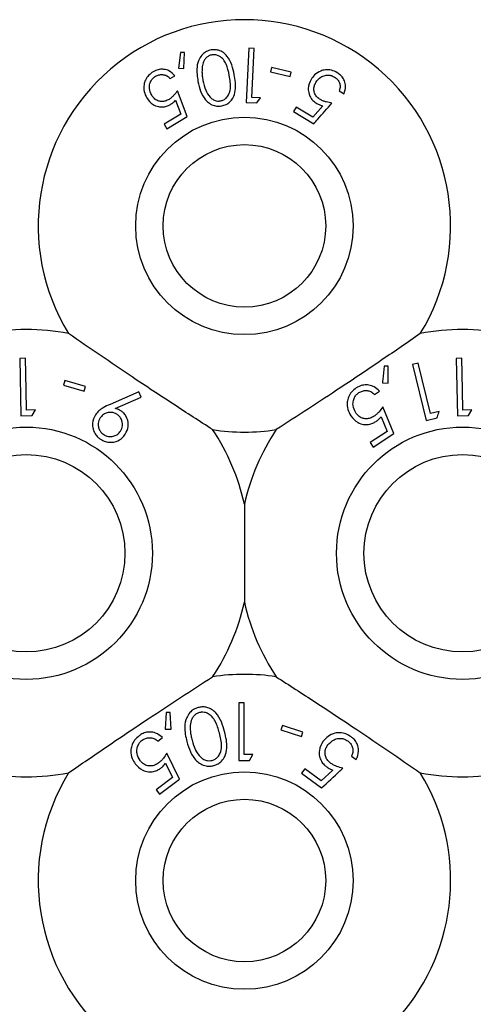
# Model space of a CAD drawing. Units: millimetres. Extents: x 105 to 4150, y 50 to 2920.
# Drawn here: x 989 to 1006, y 763 to 799 of the extents above; entities that cross this region are included whole.
import ezdxf

# ---------------------------------------------------------------- set-up
doc = ezdxf.new("R2010")
doc.units = ezdxf.units.MM
doc.header["$LTSCALE"] = 10

msp = doc.modelspace()

# ---------------------------------------------------------------- linework, layer by layer
at = {"color": 7, "linetype": 'Continuous', "lineweight": 25}
for p, q in [((994.762, 797.431), (994.687, 796.855)), ((994.907, 797.425), (994.762, 797.431)), ((994.889, 796.839), (994.907, 797.425)), ((997.266, 797.583), (997.176, 795.594)), ((997.464, 797.574), (997.266, 797.583)), ((997.382, 795.78), (997.464, 797.574)), ((994.687, 796.855), (994.889, 796.839)), ((998.103, 796.875), (998.065, 796.714)), ((998.065, 796.714), (998.788, 796.543)), ((998.826, 796.704), (998.103, 796.875)), ((998.788, 796.543), (998.826, 796.704)), ((994.387, 796.468), (994.563, 796.574)), ((995.009, 795.075), (994.656, 796.02)), ((1000.585, 796.02), (1000.761, 795.915)), ((994.583, 795.677), (994.779, 795.159)), ((997.176, 795.594), (997.567, 795.576)), ((997.695, 795.766), (997.382, 795.78)), ((997.567, 795.576), (997.695, 795.766)), ((999.008, 795.422), (998.911, 795.259)), ((998.911, 795.259), (999.653, 794.816)), ((999.618, 795.058), (999.008, 795.422)), ((999.981, 795.474), (999.618, 795.058)), ((994.779, 795.159), (994.169, 794.793)), ((994.267, 794.629), (995.009, 795.075)), ((994.169, 794.793), (994.267, 794.629)), ((989.08, 786.217), (988.871, 786.213)), ((988.871, 786.213), (988.915, 784.107)), ((1005.08, 786.217), (1004.871, 786.213)), ((1004.871, 786.213), (1004.915, 784.107)), ((1002.383, 785.927), (1002.229, 785.927)), ((1002.384, 785.304), (1002.383, 785.927)), ((1003.477, 786.034), (1003.274, 785.984)), ((1003.274, 785.984), (1003.772, 783.938)), ((1003.927, 784.188), (1003.477, 786.034)), ((990.529, 785.399), (990.481, 785.23)), ((990.481, 785.23), (991.239, 785.014)), ((991.287, 785.182), (990.529, 785.399)), ((991.239, 785.014), (991.287, 785.182)), ((1002.169, 785.314), (1002.384, 785.304)), ((993.239, 784.98), (992.182, 784.526)), ((992.376, 784.375), (993.324, 784.791)), ((993.324, 784.791), (993.239, 784.98)), ((1001.876, 784.892), (1002.056, 785.011)), ((1002.59, 783.455), (1002.178, 784.433)), ((988.915, 784.107), (989.329, 784.116)), ((989.45, 784.325), (989.12, 784.318)), ((989.329, 784.116), (989.45, 784.325)), ((1002.117, 784.069), (1002.346, 783.534)), ((1003.772, 783.938), (1004.174, 784.036)), ((1004.248, 784.266), (1003.927, 784.188)), ((1004.915, 784.107), (1005.329, 784.116)), ((1005.45, 784.325), (1005.12, 784.318)), ((1005.329, 784.116), (1005.45, 784.325)), ((1002.346, 783.534), (1001.721, 783.122)), ((1001.83, 782.955), (1002.59, 783.455)), ((1001.721, 783.122), (1001.83, 782.955)), ((997.11, 780.868), (997.11, 777.268)), ((996.905, 773.589), (996.905, 771.472)), ((997.095, 773.589), (996.905, 773.589)), ((997.095, 771.689), (997.095, 773.589)), ((994.236, 773.224), (994.208, 772.614)), ((994.389, 773.231), (994.236, 773.224)), ((994.421, 772.614), (994.389, 773.231)), ((994.208, 772.614), (994.421, 772.614)), ((998.504, 772.754), (998.45, 772.588)), ((998.45, 772.588), (999.201, 772.344)), ((999.255, 772.51), (998.504, 772.754)), ((999.201, 772.344), (999.255, 772.51)), ((993.934, 772.181), (994.108, 772.309)), ((994.725, 770.78), (994.262, 771.737)), ((997.297, 771.472), (997.421, 771.689)), ((1001.036, 771.632), (1001.21, 771.504)), ((994.219, 771.369), (994.476, 770.845)), ((999.323, 771.16), (999.204, 770.999)), ((999.927, 770.718), (999.323, 771.16)), ((1000.349, 771.119), (999.927, 770.718)), ((994.476, 770.845), (993.872, 770.399)), ((993.99, 770.238), (994.725, 770.78)), ((999.204, 770.999), (999.939, 770.461)), ((993.872, 770.399), (993.99, 770.238))]:
    msp.add_line(p, q, dxfattribs=at)
at = {"color": 7, "linetype": 'Continuous', "lineweight": 25, "flags": 128}
for points in [[(989.12, 784.318), (989.104, 785.064), (989.08, 786.217)], [(1005.12, 784.318), (1005.104, 785.064), (1005.08, 786.217)]]:
    msp.add_lwpolyline(points, dxfattribs=at)
at = {"color": 7, "linetype": 'Continuous', "lineweight": 25}
for centre, radius in [((997.11, 791.068), 3.985), ((997.11, 791.068), 2.979), ((989.11, 779.068), 4.625), ((1005.11, 779.068), 4.625), ((989.11, 779.068), 3.619), ((1005.11, 779.068), 3.619), ((997.11, 767.068), 3.985), ((997.11, 767.068), 2.979)]:
    msp.add_circle(centre, radius, dxfattribs=at)
for centre, radius, start, end in [((997.11, 791.068), 7.56, 328.515, 211.485), ((989.11, 779.068), 8.2, 79.0827, 100.9173), ((1005.11, 779.068), 8.2, 79.0827, 100.9173), ((997.11, 791.068), 7.56, 261.1348, 278.8652), ((989.11, 779.068), 8.2, 12.6804, 33.5371), ((1005.11, 779.068), 8.2, 146.4629, 167.3196), ((989.11, 779.068), 8.2, 326.4629, 347.3196), ((1005.11, 779.068), 8.2, 192.6804, 213.5371), ((997.11, 767.068), 7.56, 81.1348, 98.8652), ((989.11, 779.068), 8.2, 259.0827, 280.9173), ((997.11, 767.068), 7.56, 148.515, 229.5426), ((997.11, 767.068), 7.56, 245.8379, 31.485), ((1005.11, 779.068), 8.2, 259.0827, 280.9173)]:
    msp.add_arc(centre, radius, start, end, dxfattribs=at)
for points, knots in [([(995.886, 797.518), (995.829, 797.502), (995.713, 797.47), (995.562, 797.353), (995.424, 797.16), (995.336, 796.811), (995.379, 796.538), (995.407, 796.363)], [0, 0, 0, 0, 0.106752, 0.21384, 0.354376, 0.587182, 1, 1, 1, 1]), ([(996.739, 796.619), (996.714, 796.736), (996.663, 796.971), (996.527, 797.248), (996.345, 797.428), (996.18, 797.51), (996.017, 797.536), (995.924, 797.523), (995.886, 797.518)], [0, 0, 0, 0, 0.28274, 0.567492, 0.698449, 0.830452, 0.930827, 1, 1, 1, 1]), ([(995.914, 797.34), (995.874, 797.329), (995.796, 797.306), (995.701, 797.229), (995.61, 797.111), (995.579, 797), (995.567, 796.927), (995.566, 796.918)], [0, 0, 0, 0, 0.183791, 0.368215, 0.575053, 0.943811, 1, 1, 1, 1]), ([(996.554, 796.588), (996.525, 796.728), (996.483, 796.928), (996.349, 797.168), (996.218, 797.286), (996.074, 797.342), (995.976, 797.349), (995.925, 797.342), (995.914, 797.34)], [0, 0, 0, 0, 0.420427, 0.599441, 0.780162, 0.883074, 0.973795, 1, 1, 1, 1]), ([(993.765, 796.718), (993.706, 796.677), (993.587, 796.594), (993.472, 796.422), (993.412, 796.215), (993.42, 795.981), (993.492, 795.834), (993.529, 795.758)], [0, 0, 0, 0, 0.169871, 0.340703, 0.498961, 0.743298, 1, 1, 1, 1]), ([(994.563, 796.574), (994.496, 796.642), (994.387, 796.752), (994.17, 796.815), (993.986, 796.812), (993.851, 796.768), (993.782, 796.728), (993.765, 796.718)], [0, 0, 0, 0, 0.360126, 0.580383, 0.76049, 0.940837, 1, 1, 1, 1]), ([(995.566, 796.918), (995.56, 796.85), (995.549, 796.729), (995.562, 796.557), (995.58, 796.454), (995.589, 796.402)], [0, 0, 0, 0, 0.388621, 0.693631, 1, 1, 1, 1]), ([(1000.511, 796.685), (1000.441, 796.72), (1000.301, 796.79), (1000.083, 796.801), (999.867, 796.743), (999.682, 796.622), (999.594, 796.496), (999.555, 796.44)], [0, 0, 0, 0, 0.183394, 0.368994, 0.529291, 0.789422, 1, 1, 1, 1]), ([(1000.761, 795.915), (1000.789, 796.006), (1000.835, 796.153), (1000.787, 796.374), (1000.699, 796.533), (1000.597, 796.63), (1000.529, 796.673), (1000.511, 796.685)], [0, 0, 0, 0, 0.359002, 0.581789, 0.758371, 0.935282, 1, 1, 1, 1]), ([(993.709, 795.857), (993.671, 795.938), (993.61, 796.068), (993.634, 796.27), (993.692, 796.407), (993.77, 796.498), (993.828, 796.537), (993.851, 796.552)], [0, 0, 0, 0, 0.3752482, 0.604907, 0.7708475, 0.910612, 1, 1, 1, 1]), ([(993.851, 796.552), (993.892, 796.572), (993.973, 796.611), (994.106, 796.62), (994.241, 796.592), (994.329, 796.53), (994.375, 796.482), (994.387, 796.468)], [0, 0, 0, 0, 0.2022505, 0.4053013, 0.6171615, 0.8950496, 1, 1, 1, 1]), ([(995.407, 796.363), (995.433, 796.243), (995.487, 796.003), (995.633, 795.731), (995.818, 795.555), (995.983, 795.475), (996.147, 795.449), (996.24, 795.462), (996.281, 795.467)], [0, 0, 0, 0, 0.2815868, 0.5651459, 0.6995176, 0.8349695, 0.9282282, 1, 1, 1, 1]), ([(995.589, 796.402), (995.617, 796.281), (995.666, 796.065), (995.798, 795.832), (995.941, 795.705), (996.06, 795.654), (996.166, 795.641), (996.221, 795.649), (996.239, 795.652)], [0, 0, 0, 0, 0.361162, 0.642955, 0.759064, 0.876083, 0.960899, 1, 1, 1, 1]), ([(996.239, 795.652), (996.277, 795.663), (996.353, 795.685), (996.456, 795.766), (996.556, 795.902), (996.625, 796.19), (996.583, 796.425), (996.554, 796.588)], [0, 0, 0, 0, 0.087556, 0.175216, 0.307554, 0.523415, 1, 1, 1, 1]), ([(996.281, 795.467), (996.334, 795.482), (996.441, 795.511), (996.584, 795.614), (996.716, 795.785), (996.82, 796.133), (996.772, 796.422), (996.739, 796.619)], [0, 0, 0, 0, 0.097203, 0.194637, 0.328042, 0.540678, 1, 1, 1, 1]), ([(999.555, 796.44), (999.506, 796.332), (999.43, 796.165), (999.466, 795.916), (999.548, 795.741), (999.658, 795.626), (999.737, 795.576), (999.761, 795.561)], [0, 0, 0, 0, 0.385713, 0.597277, 0.762832, 0.92952, 1, 1, 1, 1]), ([(999.896, 795.699), (999.854, 795.727), (999.769, 795.785), (999.685, 795.91), (999.646, 796.056), (999.662, 796.201), (999.706, 796.288), (999.727, 796.328)], [0, 0, 0, 0, 0.17801, 0.357951, 0.550436, 0.797033, 1, 1, 1, 1]), ([(999.727, 796.328), (999.78, 796.399), (999.865, 796.514), (1000.054, 796.587), (1000.199, 796.601), (1000.317, 796.578), (1000.379, 796.545), (1000.405, 796.531)], [0, 0, 0, 0, 0.3759091, 0.599798, 0.7697534, 0.90276, 1, 1, 1, 1]), ([(1000.405, 796.531), (1000.441, 796.504), (1000.514, 796.451), (1000.586, 796.338), (1000.625, 796.207), (1000.611, 796.1), (1000.59, 796.037), (1000.585, 796.02)], [0, 0, 0, 0, 0.202062, 0.404335, 0.619302, 0.894938, 1, 1, 1, 1]), ([(994.656, 796.02), (994.614, 795.965), (994.549, 795.88), (994.442, 795.775), (994.378, 795.731), (994.345, 795.708)], [0, 0, 0, 0, 0.486863, 0.739551, 1, 1, 1, 1]), ([(993.529, 795.758), (993.597, 795.668), (993.705, 795.524), (993.937, 795.434), (994.124, 795.421), (994.281, 795.458), (994.366, 795.504), (994.402, 795.524)], [0, 0, 0, 0, 0.367414, 0.586501, 0.754667, 0.89674, 1, 1, 1, 1]), ([(994.345, 795.708), (994.3, 795.685), (994.211, 795.638), (994.063, 795.622), (993.916, 795.655), (993.792, 795.736), (993.735, 795.818), (993.709, 795.857)], [0, 0, 0, 0, 0.174934, 0.351609, 0.541214, 0.787751, 1, 1, 1, 1]), ([(994.402, 795.524), (994.419, 795.534), (994.461, 795.561), (994.522, 795.614), (994.563, 795.656), (994.583, 795.677)], [0, 0, 0, 0, 0.24723, 0.620226, 1, 1, 1, 1]), ([(1000.317, 795.572), (1000.248, 795.583), (1000.144, 795.6), (1000.001, 795.644), (999.931, 795.68), (999.896, 795.699)], [0, 0, 0, 0, 0.486513, 0.739543, 1, 1, 1, 1]), ([(999.653, 794.816), (999.701, 794.871), (999.922, 795.123), (1000.144, 795.375), (1000.317, 795.572)], [0, 0, 0, 0, 0.217274, 1, 1, 1, 1]), ([(999.761, 795.561), (999.778, 795.552), (999.822, 795.528), (999.896, 795.498), (999.953, 795.482), (999.981, 795.474)], [0, 0, 0, 0, 0.24724, 0.620027, 1, 1, 1, 1]), ([(995.945, 783.599), (995.47, 783.905), (994.505, 784.526), (992.688, 785.728), (991.432, 786.591), (990.663, 787.12)], [0, 0, 0, 0, 0.273077, 0.555046, 1, 1, 1, 1]), ([(1003.557, 787.12), (1003.092, 786.799), (1002.147, 786.148), (1000.339, 784.932), (999.059, 784.105), (998.275, 783.599)], [0, 0, 0, 0, 0.273078, 0.555051, 1, 1, 1, 1]), ([(1002.229, 785.927), (1002.213, 785.763), (1002.193, 785.559), (1002.173, 785.354), (1002.169, 785.314)], [0, 0, 0, 0, 0.807246, 1, 1, 1, 1]), ([(1001.211, 785.126), (1001.15, 785.08), (1001.027, 784.986), (1000.916, 784.799), (1000.862, 784.577), (1000.882, 784.334), (1000.964, 784.183), (1001.005, 784.108)], [0, 0, 0, 0, 0.171767, 0.344909, 0.501139, 0.750118, 1, 1, 1, 1]), ([(1002.056, 785.011), (1001.998, 785.067), (1001.895, 785.168), (1001.687, 785.238), (1001.486, 785.245), (1001.324, 785.195), (1001.239, 785.143), (1001.211, 785.126)], [0, 0, 0, 0, 0.289947, 0.523354, 0.715539, 0.909105, 1, 1, 1, 1]), ([(1001.19, 784.22), (1001.146, 784.305), (1001.076, 784.44), (1001.094, 784.654), (1001.15, 784.799), (1001.227, 784.898), (1001.285, 784.94), (1001.308, 784.956)], [0, 0, 0, 0, 0.381718, 0.607312, 0.776562, 0.912652, 1, 1, 1, 1]), ([(1001.308, 784.956), (1001.35, 784.978), (1001.434, 785.023), (1001.574, 785.039), (1001.719, 785.015), (1001.814, 784.952), (1001.863, 784.904), (1001.876, 784.892)], [0, 0, 0, 0, 0.202028, 0.404415, 0.62203, 0.903668, 1, 1, 1, 1]), ([(992.182, 784.526), (992.097, 784.487), (991.95, 784.421), (991.765, 784.291), (991.686, 784.189), (991.645, 784.138)], [0, 0, 0, 0, 0.402873, 0.696717, 1, 1, 1, 1]), ([(1002.178, 784.433), (1002.136, 784.373), (1002.072, 784.281), (1001.965, 784.165), (1001.898, 784.116), (1001.865, 784.091)], [0, 0, 0, 0, 0.4866084, 0.7395646, 1, 1, 1, 1]), ([(991.645, 784.138), (991.6, 784.04), (991.525, 783.881), (991.543, 783.634), (991.619, 783.456), (991.721, 783.328), (991.8, 783.271), (991.834, 783.247)], [0, 0, 0, 0, 0.352108, 0.576374, 0.754606, 0.895606, 1, 1, 1, 1]), ([(992.435, 784.161), (992.397, 784.182), (992.319, 784.225), (992.178, 784.24), (992.038, 784.213), (991.906, 784.143), (991.85, 784.068), (991.821, 784.03)], [0, 0, 0, 0, 0.163379, 0.327911, 0.546282, 0.767491, 1, 1, 1, 1]), ([(992.577, 784.289), (992.561, 784.299), (992.522, 784.323), (992.454, 784.352), (992.402, 784.367), (992.376, 784.375)], [0, 0, 0, 0, 0.247722, 0.620135, 1, 1, 1, 1]), ([(992.567, 783.547), (992.598, 783.61), (992.651, 783.719), (992.632, 783.894), (992.578, 784.028), (992.504, 784.113), (992.451, 784.15), (992.435, 784.161)], [0, 0, 0, 0, 0.336456, 0.58325, 0.75535, 0.929043, 1, 1, 1, 1]), ([(992.741, 783.435), (992.786, 783.525), (992.862, 783.674), (992.844, 783.915), (992.779, 784.089), (992.684, 784.213), (992.608, 784.267), (992.577, 784.289)], [0, 0, 0, 0, 0.348409, 0.576923, 0.749866, 0.89458, 1, 1, 1, 1]), ([(1001.005, 784.108), (1001.085, 784.012), (1001.207, 783.863), (1001.459, 783.784), (1001.65, 783.781), (1001.809, 783.826), (1001.896, 783.878), (1001.933, 783.9)], [0, 0, 0, 0, 0.3854839, 0.5953211, 0.7588161, 0.8964944, 1, 1, 1, 1]), ([(1001.865, 784.091), (1001.819, 784.065), (1001.727, 784.012), (1001.571, 783.987), (1001.414, 784.017), (1001.281, 784.098), (1001.219, 784.182), (1001.19, 784.22)], [0, 0, 0, 0, 0.175492, 0.352453, 0.544182, 0.793093, 1, 1, 1, 1]), ([(1001.933, 783.9), (1001.95, 783.912), (1001.993, 783.942), (1002.055, 783.999), (1002.097, 784.045), (1002.117, 784.069)], [0, 0, 0, 0, 0.247074, 0.619788, 1, 1, 1, 1]), ([(1004.174, 784.036), (1004.178, 784.047), (1004.202, 784.124), (1004.227, 784.2), (1004.248, 784.266)], [0, 0, 0, 0, 0.142341, 1, 1, 1, 1]), ([(991.821, 784.03), (991.79, 783.968), (991.737, 783.859), (991.754, 783.687), (991.805, 783.559), (991.876, 783.47), (991.93, 783.432), (991.953, 783.416)], [0, 0, 0, 0, 0.330299, 0.576009, 0.754551, 0.898815, 1, 1, 1, 1]), ([(991.834, 783.247), (991.892, 783.216), (992.009, 783.154), (992.213, 783.128), (992.431, 783.161), (992.619, 783.272), (992.704, 783.386), (992.741, 783.435)], [0, 0, 0, 0, 0.162911, 0.326169, 0.538996, 0.802292, 1, 1, 1, 1]), ([(991.953, 783.416), (991.99, 783.395), (992.064, 783.354), (992.201, 783.337), (992.339, 783.36), (992.475, 783.428), (992.535, 783.506), (992.567, 783.547)], [0, 0, 0, 0, 0.15469, 0.310095, 0.528051, 0.753887, 1, 1, 1, 1]), ([(990.663, 771.017), (991.128, 771.337), (992.073, 771.989), (993.882, 773.204), (995.162, 774.031), (995.945, 774.538)], [0, 0, 0, 0, 0.273077, 0.555049, 1, 1, 1, 1]), ([(998.275, 774.538), (998.75, 774.232), (999.715, 773.61), (1001.532, 772.408), (1002.788, 771.545), (1003.557, 771.017)], [0, 0, 0, 0, 0.273076, 0.555048, 1, 1, 1, 1]), ([(995.419, 773.411), (995.359, 773.39), (995.24, 773.348), (995.089, 773.214), (994.959, 773.001), (994.891, 772.626), (994.957, 772.342), (994.999, 772.16)], [0, 0, 0, 0, 0.107011, 0.214379, 0.354853, 0.586939, 1, 1, 1, 1]), ([(995.461, 773.226), (995.42, 773.211), (995.338, 773.181), (995.244, 773.092), (995.151, 772.952), (995.136, 772.835), (995.125, 772.756)], [0, 0, 0, 0, 0.186416, 0.37366, 0.57885, 1, 1, 1, 1]), ([(996.383, 772.528), (996.348, 772.649), (996.278, 772.89), (996.117, 773.17), (995.914, 773.347), (995.734, 773.423), (995.559, 773.441), (995.46, 773.42), (995.419, 773.411)], [0, 0, 0, 0, 0.2799503, 0.5618092, 0.6941886, 0.8278057, 0.9273378, 1, 1, 1, 1]), ([(996.19, 772.482), (996.149, 772.627), (996.091, 772.836), (995.937, 773.069), (995.8, 773.183), (995.658, 773.235), (995.544, 773.244), (995.484, 773.231), (995.461, 773.226)], [0, 0, 0, 0, 0.419753, 0.600499, 0.752918, 0.867186, 0.950176, 1, 1, 1, 1]), ([(994.108, 772.309), (994.03, 772.374), (993.905, 772.479), (993.67, 772.522), (993.48, 772.502), (993.344, 772.442), (993.275, 772.393), (993.257, 772.381)], [0, 0, 0, 0, 0.363152, 0.583491, 0.75968, 0.936623, 1, 1, 1, 1]), ([(995.125, 772.756), (995.124, 772.684), (995.122, 772.556), (995.149, 772.376), (995.175, 772.269), (995.188, 772.215)], [0, 0, 0, 0, 0.389006, 0.693818, 1, 1, 1, 1]), ([(995.985, 771.282), (996.04, 771.302), (996.15, 771.341), (996.293, 771.46), (996.422, 771.652), (996.503, 772.027), (996.431, 772.327), (996.383, 772.528)], [0, 0, 0, 0, 0.097405, 0.194994, 0.328227, 0.549163, 1, 1, 1, 1]), ([(1001.025, 772.336), (1000.961, 772.377), (1000.833, 772.458), (1000.618, 772.5), (1000.387, 772.473), (1000.164, 772.366), (1000.052, 772.237), (999.998, 772.175)], [0, 0, 0, 0, 0.169015, 0.338813, 0.502662, 0.758163, 1, 1, 1, 1]), ([(993.257, 772.381), (993.195, 772.328), (993.071, 772.222), (992.969, 772.017), (992.935, 771.783), (992.977, 771.55), (993.065, 771.412), (993.104, 771.35)], [0, 0, 0, 0, 0.181255, 0.364008, 0.523949, 0.786479, 1, 1, 1, 1]), ([(993.283, 771.471), (993.236, 771.55), (993.16, 771.678), (993.163, 771.889), (993.208, 772.039), (993.28, 772.147), (993.338, 772.195), (993.363, 772.215)], [0, 0, 0, 0, 0.367395, 0.591174, 0.764907, 0.90021, 1, 1, 1, 1]), ([(993.363, 772.215), (993.403, 772.239), (993.485, 772.289), (993.623, 772.312), (993.767, 772.296), (993.867, 772.239), (993.92, 772.193), (993.934, 772.181)], [0, 0, 0, 0, 0.200928, 0.402048, 0.616803, 0.896261, 1, 1, 1, 1]), ([(994.999, 772.16), (995.036, 772.035), (995.111, 771.783), (995.289, 771.505), (995.5, 771.335), (995.679, 771.266), (995.851, 771.254), (995.945, 771.274), (995.985, 771.282)], [0, 0, 0, 0, 0.284829, 0.571698, 0.705604, 0.840714, 0.931813, 1, 1, 1, 1]), ([(995.188, 772.215), (995.226, 772.092), (995.294, 771.867), (995.449, 771.629), (995.615, 771.506), (995.744, 771.462), (995.855, 771.458), (995.91, 771.47), (995.927, 771.474)], [0, 0, 0, 0, 0.354523, 0.647594, 0.763444, 0.880141, 0.963945, 1, 1, 1, 1]), ([(995.927, 771.474), (995.966, 771.488), (996.046, 771.518), (996.15, 771.612), (996.246, 771.769), (996.292, 772.076), (996.231, 772.319), (996.19, 772.482)], [0, 0, 0, 0, 0.0885838, 0.1773605, 0.3114464, 0.5401656, 1, 1, 1, 1]), ([(999.998, 772.175), (999.937, 772.069), (999.84, 771.902), (999.851, 771.637), (999.917, 771.453), (1000.017, 771.319), (1000.094, 771.257), (1000.126, 771.232)], [0, 0, 0, 0, 0.378165, 0.595339, 0.761506, 0.903074, 1, 1, 1, 1]), ([(1000.166, 772.04), (1000.234, 772.114), (1000.339, 772.227), (1000.55, 772.282), (1000.702, 772.279), (1000.819, 772.239), (1000.877, 772.201), (1000.899, 772.186)], [0, 0, 0, 0, 0.3985049, 0.6150331, 0.782204, 0.9173754, 1, 1, 1, 1]), ([(1000.899, 772.186), (1000.934, 772.155), (1001.005, 772.092), (1001.068, 771.967), (1001.097, 771.825), (1001.072, 771.713), (1001.044, 771.65), (1001.036, 771.632)], [0, 0, 0, 0, 0.200338, 0.401317, 0.620641, 0.892475, 1, 1, 1, 1]), ([(1001.21, 771.504), (1001.25, 771.601), (1001.313, 771.753), (1001.281, 771.991), (1001.204, 772.164), (1001.107, 772.274), (1001.041, 772.324), (1001.025, 772.336)], [0, 0, 0, 0, 0.372513, 0.588272, 0.764336, 0.940951, 1, 1, 1, 1]), ([(1000.282, 771.363), (1000.241, 771.397), (1000.158, 771.466), (1000.081, 771.605), (1000.055, 771.762), (1000.086, 771.914), (1000.141, 772.001), (1000.166, 772.04)], [0, 0, 0, 0, 0.176998, 0.355673, 0.551222, 0.796653, 1, 1, 1, 1]), ([(993.965, 771.378), (993.92, 771.349), (993.83, 771.291), (993.674, 771.259), (993.514, 771.281), (993.378, 771.356), (993.312, 771.436), (993.283, 771.471)], [0, 0, 0, 0, 0.176069, 0.353751, 0.551072, 0.802468, 1, 1, 1, 1]), ([(994.262, 771.737), (994.222, 771.674), (994.163, 771.579), (994.061, 771.458), (993.997, 771.405), (993.965, 771.378)], [0, 0, 0, 0, 0.487048, 0.73965, 1, 1, 1, 1]), ([(996.905, 771.472), (996.971, 771.472), (997.101, 771.472), (997.232, 771.472), (997.297, 771.472)], [0, 0, 0, 0, 0.503861, 1, 1, 1, 1]), ([(997.421, 771.689), (997.374, 771.689), (997.266, 771.689), (997.157, 771.689), (997.095, 771.689)], [0, 0, 0, 0, 0.429287, 1, 1, 1, 1]), ([(993.104, 771.35), (993.187, 771.26), (993.317, 771.118), (993.572, 771.049), (993.766, 771.056), (993.925, 771.11), (994.008, 771.166), (994.043, 771.19)], [0, 0, 0, 0, 0.377867, 0.593078, 0.759758, 0.898155, 1, 1, 1, 1]), ([(994.043, 771.19), (994.06, 771.203), (994.101, 771.236), (994.16, 771.296), (994.199, 771.345), (994.219, 771.369)], [0, 0, 0, 0, 0.247051, 0.620102, 1, 1, 1, 1]), ([(999.939, 770.461), (1000.163, 770.673), (1000.421, 770.915), (1000.679, 771.157), (1000.712, 771.188)], [0, 0, 0, 0, 0.8722841, 1, 1, 1, 1]), ([(1000.126, 771.232), (1000.143, 771.22), (1000.187, 771.19), (1000.262, 771.152), (1000.32, 771.13), (1000.349, 771.119)], [0, 0, 0, 0, 0.247098, 0.619925, 1, 1, 1, 1]), ([(1000.712, 771.188), (1000.64, 771.206), (1000.532, 771.235), (1000.387, 771.296), (1000.317, 771.34), (1000.282, 771.363)], [0, 0, 0, 0, 0.486471, 0.739536, 1, 1, 1, 1])]:
    msp.add_open_spline(points, degree=3, knots=knots, dxfattribs=at)

doc.saveas('drawing.dxf')
